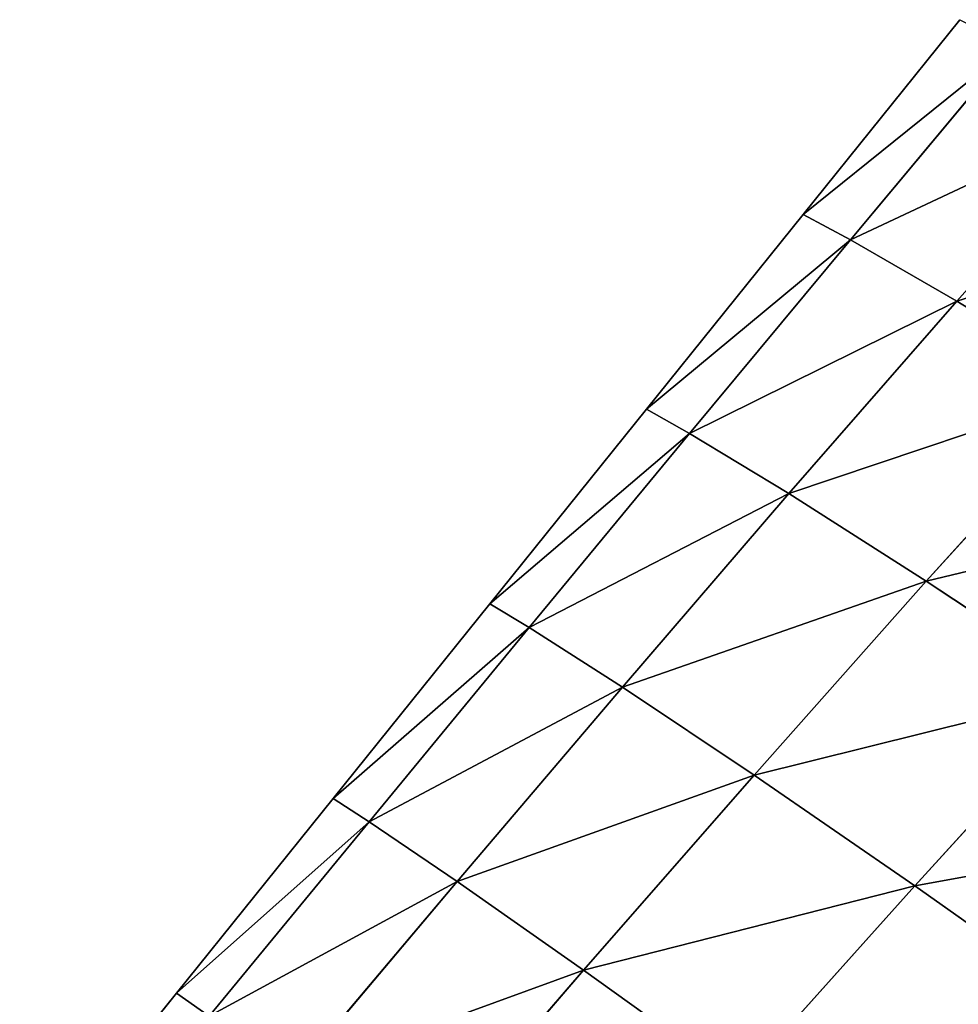
# Model space of a CAD drawing. Extents: x 0 to 5032, y 0 to 2269.
# Drawn here: x 2583 to 2626, y 1488 to 1532 of the extents above; entities that cross this region are included whole.
import ezdxf

# ---------------------------------------------------------------- set-up
doc = ezdxf.new("R2010")
doc.units = 0
doc.header["$LTSCALE"] = 25.4
doc.layers.get('0').update_dxf_attribs({"color": 13, "linetype": 'CONTINUOUS'})

msp = doc.modelspace()

# ---------------------------------------------------------------- linework, layer by layer
at = {"color": 129}
for p, q in [((2625.758, 1532.267, 3.87), (2618.697, 1523.491, 3.87)), ((2628.106, 1531.061, 11.563), (2618.697, 1523.491, 3.87)), ((2628.106, 1531.061, 11.563), (2618.697, 1523.491, 3.87)), ((2628.106, 1531.061, 11.563), (2620.826, 1522.352, 11.928)), ((2628.106, 1531.061, 11.563), (2620.826, 1522.352, 11.928)), ((2633.283, 1528.186, 25.438), (2620.826, 1522.352, 11.928)), ((2633.283, 1528.186, 25.438), (2620.826, 1522.352, 11.928)), ((2633.283, 1528.186, 25.438), (2625.621, 1519.584, 26.556)), ((2633.283, 1528.186, 25.438), (2625.621, 1519.584, 26.556)), ((2640.058, 1524.195, 40.685), (2625.621, 1519.584, 26.556)), ((2640.058, 1524.195, 40.685), (2625.621, 1519.584, 26.556)), ((2618.697, 1523.491, 3.87), (2611.636, 1514.715, 3.87)), ((2620.826, 1522.352, 11.928), (2618.697, 1523.491, 3.87)), ((2620.826, 1522.352, 11.928), (2618.697, 1523.491, 3.87)), ((2620.826, 1522.352, 11.928), (2611.636, 1514.715, 3.87)), ((2620.826, 1522.352, 11.928), (2611.636, 1514.715, 3.87)), ((2620.826, 1522.352, 11.928), (2613.577, 1513.618, 12.13)), ((2620.826, 1522.352, 11.928), (2613.577, 1513.618, 12.13)), ((2625.621, 1519.584, 26.556), (2620.826, 1522.352, 11.928)), ((2625.621, 1519.584, 26.556), (2620.826, 1522.352, 11.928)), ((2625.621, 1519.584, 26.556), (2613.577, 1513.618, 12.13)), ((2625.621, 1519.584, 26.556), (2613.577, 1513.618, 12.13)), ((2625.621, 1519.584, 26.556), (2618.056, 1510.905, 27.33)), ((2625.621, 1519.584, 26.556), (2618.056, 1510.905, 27.33)), ((2632.092, 1515.628, 42.77), (2625.621, 1519.584, 26.556)), ((2632.092, 1515.628, 42.77), (2625.621, 1519.584, 26.556)), ((2632.092, 1515.628, 42.77), (2618.056, 1510.905, 27.33)), ((2632.092, 1515.628, 42.77), (2618.056, 1510.905, 27.33)), ((2632.092, 1515.628, 42.77), (2624.244, 1506.957, 44.337)), ((2632.092, 1515.628, 42.77), (2624.244, 1506.957, 44.337)), ((2611.636, 1514.715, 3.87), (2604.576, 1505.938, 3.87)), ((2613.577, 1513.618, 12.13), (2611.636, 1514.715, 3.87)), ((2613.577, 1513.618, 12.13), (2611.636, 1514.715, 3.87)), ((2613.577, 1513.618, 12.13), (2604.576, 1505.938, 3.87)), ((2613.577, 1513.618, 12.13), (2604.576, 1505.938, 3.87)), ((2613.577, 1513.618, 12.13), (2606.348, 1504.87, 12.21)), ((2613.577, 1513.618, 12.13), (2606.348, 1504.87, 12.21)), ((2618.056, 1510.905, 27.33), (2613.577, 1513.618, 12.13)), ((2618.056, 1510.905, 27.33), (2613.577, 1513.618, 12.13)), ((2618.056, 1510.905, 27.33), (2606.348, 1504.87, 12.21)), ((2618.056, 1510.905, 27.33), (2606.348, 1504.87, 12.21)), ((2618.056, 1510.905, 27.33), (2610.558, 1502.179, 27.85)), ((2618.056, 1510.905, 27.33), (2610.558, 1502.179, 27.85)), ((2624.244, 1506.957, 44.337), (2618.056, 1510.905, 27.33)), ((2624.244, 1506.957, 44.337), (2618.056, 1510.905, 27.33)), ((2639.821, 1510.698, 59.254), (2624.244, 1506.957, 44.337)), ((2639.821, 1510.698, 59.254), (2624.244, 1506.957, 44.337)), ((2624.244, 1506.957, 44.337), (2610.558, 1502.179, 27.85)), ((2624.244, 1506.957, 44.337), (2610.558, 1502.179, 27.85)), ((2624.244, 1506.957, 44.337), (2616.488, 1498.219, 45.495)), ((2624.244, 1506.957, 44.337), (2616.488, 1498.219, 45.495)), ((2631.724, 1502.003, 61.64), (2624.244, 1506.957, 44.337)), ((2631.724, 1502.003, 61.64), (2624.244, 1506.957, 44.337)), ((2604.576, 1505.938, 3.87), (2597.515, 1497.162, 3.87)), ((2606.348, 1504.87, 12.21), (2604.576, 1505.938, 3.87)), ((2606.348, 1504.87, 12.21), (2604.576, 1505.938, 3.87)), ((2606.348, 1504.87, 12.21), (2597.515, 1497.162, 3.87)), ((2606.348, 1504.87, 12.21), (2597.515, 1497.162, 3.87)), ((2606.348, 1504.87, 12.21), (2599.137, 1496.114, 12.2)), ((2606.348, 1504.87, 12.21), (2599.137, 1496.114, 12.2)), ((2610.558, 1502.179, 27.85), (2606.348, 1504.87, 12.21)), ((2610.558, 1502.179, 27.85), (2606.348, 1504.87, 12.21)), ((2610.558, 1502.179, 27.85), (2599.137, 1496.114, 12.2)), ((2610.558, 1502.179, 27.85), (2599.137, 1496.114, 12.2)), ((2610.558, 1502.179, 27.85), (2603.111, 1493.423, 28.164)), ((2610.558, 1502.179, 27.85), (2603.111, 1493.423, 28.164)), ((2616.488, 1498.219, 45.495), (2610.558, 1502.179, 27.85)), ((2616.488, 1498.219, 45.495), (2610.558, 1502.179, 27.85)), ((2631.724, 1502.003, 61.64), (2616.488, 1498.219, 45.495)), ((2631.724, 1502.003, 61.64), (2616.488, 1498.219, 45.495)), ((2631.724, 1502.003, 61.64), (2623.728, 1493.229, 63.476)), ((2631.724, 1502.003, 61.64), (2623.728, 1493.229, 63.476)), ((2616.488, 1498.219, 45.495), (2603.111, 1493.423, 28.164)), ((2616.488, 1498.219, 45.495), (2603.111, 1493.423, 28.164)), ((2616.488, 1498.219, 45.495), (2608.805, 1489.433, 46.31)), ((2616.488, 1498.219, 45.495), (2608.805, 1489.433, 46.31)), ((2623.728, 1493.229, 63.476), (2616.488, 1498.219, 45.495)), ((2623.728, 1493.229, 63.476), (2616.488, 1498.219, 45.495)), ((2597.515, 1497.162, 3.87), (2590.454, 1488.386, 3.87)), ((2599.137, 1496.114, 12.2), (2597.515, 1497.162, 3.87)), ((2599.137, 1496.114, 12.2), (2597.515, 1497.162, 3.87)), ((2599.137, 1496.114, 12.2), (2590.454, 1488.386, 3.87)), ((2599.137, 1496.114, 12.2), (2590.454, 1488.386, 3.87)), ((2599.137, 1496.114, 12.2), (2591.936, 1487.355, 12.096)), ((2599.137, 1496.114, 12.2), (2591.936, 1487.355, 12.096)), ((2603.111, 1493.423, 28.164), (2599.137, 1496.114, 12.2)), ((2603.111, 1493.423, 28.164), (2599.137, 1496.114, 12.2)), ((2640.2, 1496.217, 78.475), (2623.728, 1493.229, 63.476)), ((2640.2, 1496.217, 78.475), (2623.728, 1493.229, 63.476)), ((2603.111, 1493.423, 28.164), (2591.936, 1487.355, 12.096)), ((2603.111, 1493.423, 28.164), (2591.936, 1487.355, 12.096)), ((2603.111, 1493.423, 28.164), (2595.705, 1484.647, 28.299)), ((2603.111, 1493.423, 28.164), (2595.705, 1484.647, 28.299)), ((2608.805, 1489.433, 46.31), (2603.111, 1493.423, 28.164)), ((2608.805, 1489.433, 46.31), (2603.111, 1493.423, 28.164)), ((2623.728, 1493.229, 63.476), (2608.805, 1489.433, 46.31)), ((2623.728, 1493.229, 63.476), (2608.805, 1489.433, 46.31)), ((2623.728, 1493.229, 63.476), (2615.818, 1484.398, 64.834)), ((2623.728, 1493.229, 63.476), (2615.818, 1484.398, 64.834)), ((2631.986, 1487.392, 80.974), (2623.728, 1493.229, 63.476)), ((2631.986, 1487.392, 80.974), (2623.728, 1493.229, 63.476)), ((2608.805, 1489.433, 46.31), (2595.705, 1484.647, 28.299)), ((2608.805, 1489.433, 46.31), (2595.705, 1484.647, 28.299)), ((2608.805, 1489.433, 46.31), (2601.185, 1480.614, 46.825)), ((2608.805, 1489.433, 46.31), (2601.185, 1480.614, 46.825)), ((2615.818, 1484.398, 64.834), (2608.805, 1489.433, 46.31)), ((2615.818, 1484.398, 64.834), (2608.805, 1489.433, 46.31)), ((2590.454, 1488.386, 3.87), (2583.393, 1479.61, 3.87)), ((2591.936, 1487.355, 12.096), (2590.454, 1488.386, 3.87)), ((2591.936, 1487.355, 12.096), (2590.454, 1488.386, 3.87))]:
    msp.add_line(p, q, dxfattribs=at)

# ---------------------------------------------------------------- meshes
mesh = msp.add_polyface(dxfattribs=at)
corners = [(2625.758, 1532.267, 3.87), (2628.106, 1531.061, 11.563), (2618.697, 1523.491, 3.87)]
mesh.append_faces([[corners[k] for k in face] for face in [(0, 1, 2)]], dxfattribs={"color": 129})
mesh = msp.add_polyface(dxfattribs=at)
corners = [(2628.106, 1531.061, 11.563), (2620.826, 1522.352, 11.928), (2618.697, 1523.491, 3.87)]
mesh.append_faces([[corners[k] for k in face] for face in [(0, 1, 2)]], dxfattribs={"color": 129})
mesh = msp.add_polyface(dxfattribs=at)
corners = [(2628.106, 1531.061, 11.563), (2633.283, 1528.186, 25.438), (2620.826, 1522.352, 11.928)]
mesh.append_faces([[corners[k] for k in face] for face in [(0, 1, 2)]], dxfattribs={"color": 129})
mesh = msp.add_polyface(dxfattribs=at)
corners = [(2633.283, 1528.186, 25.438), (2625.621, 1519.584, 26.556), (2620.826, 1522.352, 11.928)]
mesh.append_faces([[corners[k] for k in face] for face in [(0, 1, 2)]], dxfattribs={"color": 129})
mesh = msp.add_polyface(dxfattribs=at)
corners = [(2633.283, 1528.186, 25.438), (2640.058, 1524.195, 40.685), (2625.621, 1519.584, 26.556)]
mesh.append_faces([[corners[k] for k in face] for face in [(0, 1, 2)]], dxfattribs={"color": 129})
mesh = msp.add_polyface(dxfattribs=at)
corners = [(2632.092, 1515.628, 42.77), (2625.621, 1519.584, 26.556), (2640.058, 1524.195, 40.685)]
mesh.append_faces([[corners[k] for k in face] for face in [(0, 1, 2)]], dxfattribs={"color": 129})
mesh = msp.add_polyface(dxfattribs=at)
corners = [(2618.697, 1523.491, 3.87), (2620.826, 1522.352, 11.928), (2611.636, 1514.715, 3.87)]
mesh.append_faces([[corners[k] for k in face] for face in [(0, 1, 2)]], dxfattribs={"color": 129})
mesh = msp.add_polyface(dxfattribs=at)
corners = [(2620.826, 1522.352, 11.928), (2613.577, 1513.618, 12.13), (2611.636, 1514.715, 3.87)]
mesh.append_faces([[corners[k] for k in face] for face in [(0, 1, 2)]], dxfattribs={"color": 129})
mesh = msp.add_polyface(dxfattribs=at)
corners = [(2620.826, 1522.352, 11.928), (2625.621, 1519.584, 26.556), (2613.577, 1513.618, 12.13)]
mesh.append_faces([[corners[k] for k in face] for face in [(0, 1, 2)]], dxfattribs={"color": 129})
mesh = msp.add_polyface(dxfattribs=at)
corners = [(2625.621, 1519.584, 26.556), (2618.056, 1510.905, 27.33), (2613.577, 1513.618, 12.13)]
mesh.append_faces([[corners[k] for k in face] for face in [(0, 1, 2)]], dxfattribs={"color": 129})
mesh = msp.add_polyface(dxfattribs=at)
corners = [(2625.621, 1519.584, 26.556), (2632.092, 1515.628, 42.77), (2618.056, 1510.905, 27.33)]
mesh.append_faces([[corners[k] for k in face] for face in [(0, 1, 2)]], dxfattribs={"color": 129})
mesh = msp.add_polyface(dxfattribs=at)
corners = [(2624.244, 1506.957, 44.337), (2618.056, 1510.905, 27.33), (2632.092, 1515.628, 42.77)]
mesh.append_faces([[corners[k] for k in face] for face in [(0, 1, 2)]], dxfattribs={"color": 129})
mesh = msp.add_polyface(dxfattribs=at)
corners = [(2639.821, 1510.698, 59.254), (2624.244, 1506.957, 44.337), (2632.092, 1515.628, 42.77)]
mesh.append_faces([[corners[k] for k in face] for face in [(0, 1, 2)]], dxfattribs={"color": 129})
mesh = msp.add_polyface(dxfattribs=at)
corners = [(2611.636, 1514.715, 3.87), (2613.577, 1513.618, 12.13), (2604.576, 1505.938, 3.87)]
mesh.append_faces([[corners[k] for k in face] for face in [(0, 1, 2)]], dxfattribs={"color": 129})
mesh = msp.add_polyface(dxfattribs=at)
corners = [(2613.577, 1513.618, 12.13), (2606.348, 1504.87, 12.21), (2604.576, 1505.938, 3.87)]
mesh.append_faces([[corners[k] for k in face] for face in [(0, 1, 2)]], dxfattribs={"color": 129})
mesh = msp.add_polyface(dxfattribs=at)
corners = [(2613.577, 1513.618, 12.13), (2618.056, 1510.905, 27.33), (2606.348, 1504.87, 12.21)]
mesh.append_faces([[corners[k] for k in face] for face in [(0, 1, 2)]], dxfattribs={"color": 129})
mesh = msp.add_polyface(dxfattribs=at)
corners = [(2618.056, 1510.905, 27.33), (2610.558, 1502.179, 27.85), (2606.348, 1504.87, 12.21)]
mesh.append_faces([[corners[k] for k in face] for face in [(0, 1, 2)]], dxfattribs={"color": 129})
mesh = msp.add_polyface(dxfattribs=at)
corners = [(2618.056, 1510.905, 27.33), (2624.244, 1506.957, 44.337), (2610.558, 1502.179, 27.85)]
mesh.append_faces([[corners[k] for k in face] for face in [(0, 1, 2)]], dxfattribs={"color": 129})
mesh = msp.add_polyface(dxfattribs=at)
corners = [(2631.724, 1502.003, 61.64), (2624.244, 1506.957, 44.337), (2639.821, 1510.698, 59.254)]
mesh.append_faces([[corners[k] for k in face] for face in [(0, 1, 2)]], dxfattribs={"color": 129})
mesh = msp.add_polyface(dxfattribs=at)
corners = [(2624.244, 1506.957, 44.337), (2616.488, 1498.219, 45.495), (2610.558, 1502.179, 27.85)]
mesh.append_faces([[corners[k] for k in face] for face in [(0, 1, 2)]], dxfattribs={"color": 129})
mesh = msp.add_polyface(dxfattribs=at)
corners = [(2624.244, 1506.957, 44.337), (2631.724, 1502.003, 61.64), (2616.488, 1498.219, 45.495)]
mesh.append_faces([[corners[k] for k in face] for face in [(0, 1, 2)]], dxfattribs={"color": 129})
mesh = msp.add_polyface(dxfattribs=at)
corners = [(2604.576, 1505.938, 3.87), (2606.348, 1504.87, 12.21), (2597.515, 1497.162, 3.87)]
mesh.append_faces([[corners[k] for k in face] for face in [(0, 1, 2)]], dxfattribs={"color": 129})
mesh = msp.add_polyface(dxfattribs=at)
corners = [(2606.348, 1504.87, 12.21), (2599.137, 1496.114, 12.2), (2597.515, 1497.162, 3.87)]
mesh.append_faces([[corners[k] for k in face] for face in [(0, 1, 2)]], dxfattribs={"color": 129})
mesh = msp.add_polyface(dxfattribs=at)
corners = [(2606.348, 1504.87, 12.21), (2610.558, 1502.179, 27.85), (2599.137, 1496.114, 12.2)]
mesh.append_faces([[corners[k] for k in face] for face in [(0, 1, 2)]], dxfattribs={"color": 129})
mesh = msp.add_polyface(dxfattribs=at)
corners = [(2610.558, 1502.179, 27.85), (2603.111, 1493.423, 28.164), (2599.137, 1496.114, 12.2)]
mesh.append_faces([[corners[k] for k in face] for face in [(0, 1, 2)]], dxfattribs={"color": 129})
mesh = msp.add_polyface(dxfattribs=at)
corners = [(2610.558, 1502.179, 27.85), (2616.488, 1498.219, 45.495), (2603.111, 1493.423, 28.164)]
mesh.append_faces([[corners[k] for k in face] for face in [(0, 1, 2)]], dxfattribs={"color": 129})
mesh = msp.add_polyface(dxfattribs=at)
corners = [(2623.728, 1493.229, 63.476), (2616.488, 1498.219, 45.495), (2631.724, 1502.003, 61.64)]
mesh.append_faces([[corners[k] for k in face] for face in [(0, 1, 2)]], dxfattribs={"color": 129})
mesh = msp.add_polyface(dxfattribs=at)
corners = [(2640.2, 1496.217, 78.475), (2623.728, 1493.229, 63.476), (2631.724, 1502.003, 61.64)]
mesh.append_faces([[corners[k] for k in face] for face in [(0, 1, 2)]], dxfattribs={"color": 129})
mesh = msp.add_polyface(dxfattribs=at)
corners = [(2616.488, 1498.219, 45.495), (2608.805, 1489.433, 46.31), (2603.111, 1493.423, 28.164)]
mesh.append_faces([[corners[k] for k in face] for face in [(0, 1, 2)]], dxfattribs={"color": 129})
mesh = msp.add_polyface(dxfattribs=at)
corners = [(2616.488, 1498.219, 45.495), (2623.728, 1493.229, 63.476), (2608.805, 1489.433, 46.31)]
mesh.append_faces([[corners[k] for k in face] for face in [(0, 1, 2)]], dxfattribs={"color": 129})
mesh = msp.add_polyface(dxfattribs=at)
corners = [(2597.515, 1497.162, 3.87), (2599.137, 1496.114, 12.2), (2590.454, 1488.386, 3.87)]
mesh.append_faces([[corners[k] for k in face] for face in [(0, 1, 2)]], dxfattribs={"color": 129})
mesh = msp.add_polyface(dxfattribs=at)
corners = [(2599.137, 1496.114, 12.2), (2591.936, 1487.355, 12.096), (2590.454, 1488.386, 3.87)]
mesh.append_faces([[corners[k] for k in face] for face in [(0, 1, 2)]], dxfattribs={"color": 129})
mesh = msp.add_polyface(dxfattribs=at)
corners = [(2599.137, 1496.114, 12.2), (2603.111, 1493.423, 28.164), (2591.936, 1487.355, 12.096)]
mesh.append_faces([[corners[k] for k in face] for face in [(0, 1, 2)]], dxfattribs={"color": 129})
mesh = msp.add_polyface(dxfattribs=at)
corners = [(2631.986, 1487.392, 80.974), (2623.728, 1493.229, 63.476), (2640.2, 1496.217, 78.475)]
mesh.append_faces([[corners[k] for k in face] for face in [(0, 1, 2)]], dxfattribs={"color": 129})
mesh = msp.add_polyface(dxfattribs=at)
corners = [(2603.111, 1493.423, 28.164), (2595.705, 1484.647, 28.299), (2591.936, 1487.355, 12.096)]
mesh.append_faces([[corners[k] for k in face] for face in [(0, 1, 2)]], dxfattribs={"color": 129})
mesh = msp.add_polyface(dxfattribs=at)
corners = [(2603.111, 1493.423, 28.164), (2608.805, 1489.433, 46.31), (2595.705, 1484.647, 28.299)]
mesh.append_faces([[corners[k] for k in face] for face in [(0, 1, 2)]], dxfattribs={"color": 129})
mesh = msp.add_polyface(dxfattribs=at)
corners = [(2623.728, 1493.229, 63.476), (2615.818, 1484.398, 64.834), (2608.805, 1489.433, 46.31)]
mesh.append_faces([[corners[k] for k in face] for face in [(0, 1, 2)]], dxfattribs={"color": 129})
mesh = msp.add_polyface(dxfattribs=at)
corners = [(2631.986, 1487.392, 80.974), (2615.818, 1484.398, 64.834), (2623.728, 1493.229, 63.476)]
mesh.append_faces([[corners[k] for k in face] for face in [(0, 1, 2)]], dxfattribs={"color": 129})
mesh = msp.add_polyface(dxfattribs=at)
corners = [(2608.805, 1489.433, 46.31), (2601.185, 1480.614, 46.825), (2595.705, 1484.647, 28.299)]
mesh.append_faces([[corners[k] for k in face] for face in [(0, 1, 2)]], dxfattribs={"color": 129})
mesh = msp.add_polyface(dxfattribs=at)
corners = [(2608.805, 1489.433, 46.31), (2615.818, 1484.398, 64.834), (2601.185, 1480.614, 46.825)]
mesh.append_faces([[corners[k] for k in face] for face in [(0, 1, 2)]], dxfattribs={"color": 129})
mesh = msp.add_polyface(dxfattribs=at)
corners = [(2590.454, 1488.386, 3.87), (2591.936, 1487.355, 12.096), (2583.393, 1479.61, 3.87)]
mesh.append_faces([[corners[k] for k in face] for face in [(0, 1, 2)]], dxfattribs={"color": 129})

doc.saveas('drawing.dxf')
